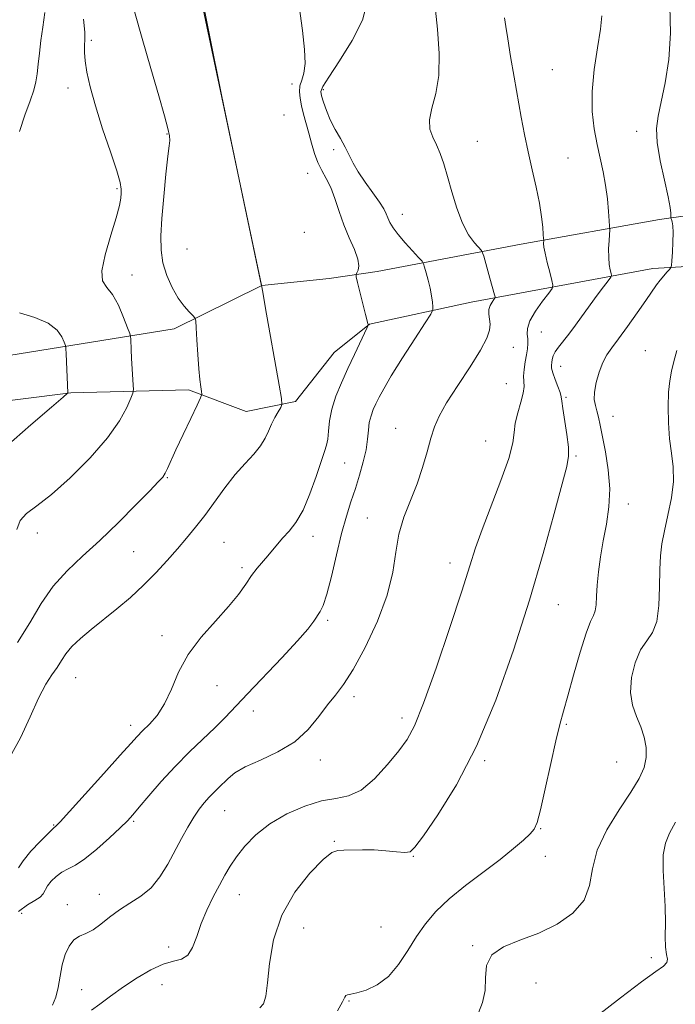
# Model space of a CAD drawing. Extents: x 2074800 to 2077700, y 337300 to 340200.
# Drawn here: x 2075643 to 2075815, y 338140 to 338397 of the extents above; entities that cross this region are included whole.
import ezdxf

# ---------------------------------------------------------------- set-up
doc = ezdxf.new("R2010")
doc.units = 0
doc.header["$MEASUREMENT"] = 0
for name, color, linetype, lineweight in [('DTM HARD BREAKLINE', 7, 'Continuous', 0), ('DTM SPOT ELEVATION', 2, 'Continuous', 13), ('INDEX CONTOUR', 41, 'Continuous', 13), ('INTERMEDIATE CONTOUR', 44, 'Continuous', 0)]:
    doc.layers.add(name, color=color, linetype=linetype, lineweight=lineweight)

msp = doc.modelspace()

# ---------------------------------------------------------------- linework, layer by layer
at = {"layer": 'DTM HARD BREAKLINE'}
for points in [[(2075679.03, 338458.7, 1178), (2075706.607, 338327.93, 1178)], [(2075976.94, 338391.19, 1212.47), (2075976.19, 338383.61, 1211.41), (2075967.48, 338376.52, 1210.33), (2075921.75, 338363.48, 1204.31), (2075892.42, 338356.14, 1201.08), (2075850.3, 338350.69, 1196.14), (2075810.65, 338345.12, 1189.5), (2075774.54, 338338.66, 1185.32), (2075736.86, 338331.54, 1180.43), (2075724.34, 338329.64, 1179.47), (2075706.745, 338327.832, 1178.01)], [(2075453.93, 338257.04, 1152.29), (2075516.24, 338270.3, 1158.61), (2075539.84, 338275, 1161.04), (2075591.85, 338285.85, 1165.34), (2075617.91, 338294.87, 1167.41), (2075656.77, 338299.78, 1172.09), (2075687.57, 338300.6, 1175.67), (2075702.61, 338294.94, 1177.08), (2075715.51, 338297.49, 1178.32), (2075725.62, 338310.33, 1179.05), (2075734.85, 338317.69, 1180.03), (2075761.44, 338323.45, 1183.17), (2075808.9, 338332.32, 1189.4), (2075831.21, 338333.62, 1192.15)], [(2075706.53, 338327.771, 1177.988), (2075683.83, 338316.5, 1175.35), (2075637.8, 338309.07, 1169.91), (2075605.33, 338303.8, 1167.11), (2075580.04, 338298.45, 1165.07), (2075503.39, 338282.24, 1157.14), (2075429.61, 338266.56, 1150.43)]]:
    msp.add_polyline3d(points, dxfattribs=at)
at = {"layer": 'DTM SPOT ELEVATION'}
for p in [(2075662.16, 338391.93, 1174.3), (2075782.67, 338384.27, 1186.9), (2075656.01, 338379.48, 1173.4), (2075714.64, 338380.49, 1179.5), (2075722.78, 338379.04, 1182.3), (2075712.51, 338372.43, 1178.3), (2075681.95, 338367.48, 1175.9), (2075804.71, 338368.18, 1189.5), (2075763.08, 338365.49, 1184.9), (2075725.52, 338363.38, 1181.7), (2075786.73, 338361.14, 1186.9), (2075718.68, 338357.2, 1179.1), (2075668.9, 338353.15, 1173.8), (2075743.49, 338346.41, 1182.7), (2075717.87, 338341.71, 1178.3), (2075687.13, 338337.4, 1177.3), (2075672.81, 338330.6, 1174.7), (2075779.76, 338315.65, 1186.9), (2075772.48, 338311.68, 1184.9), (2075806.94, 338310.84, 1191.3), (2075784.8, 338306.7, 1188.7), (2075770.67, 338302.15, 1184.9), (2075786.21, 338298.64, 1188.2), (2075798.54, 338293.61, 1190.9), (2075741.69, 338290.48, 1183.4), (2075765.23, 338287.2, 1184.9), (2075788.89, 338283.31, 1188.2), (2075728.38, 338281.46, 1180.8), (2075682, 338277.64, 1176.1), (2075802.55, 338270.69, 1190.7), (2075734.27, 338267.09, 1183.3), (2075648.01, 338263.1, 1174.5), (2075720.13, 338262.31, 1180.5), (2075696.86, 338260.67, 1179.1), (2075673.26, 338258.23, 1176.9), (2075701.5, 338254.09, 1179.7), (2075755.91, 338255.31, 1185.4), (2075784.19, 338244.42, 1188.8), (2075723.95, 338240.32, 1182.3), (2075680.61, 338236.34, 1179.6), (2075658.04, 338225.35, 1178.9), (2075694.96, 338223.2, 1180.7), (2075730.84, 338220.39, 1184.4), (2075704.51, 338216.57, 1182.8), (2075743.33, 338214.75, 1185.5), (2075672.45, 338212.82, 1179.5), (2075786.29, 338213.12, 1190.2), (2075721.99, 338203.84, 1184.5), (2075764.95, 338203.59, 1188.2), (2075799.52, 338203.31, 1190.9), (2075697.05, 338190.57, 1184.9), (2075652.32, 338186.77, 1179.9), (2075673.26, 338187.76, 1182.2), (2075779.58, 338185.81, 1190.1), (2075725.65, 338182.51, 1187.9), (2075746.29, 338178.63, 1188.1), (2075780.83, 338178.62, 1190.8), (2075664.27, 338168.7, 1183.5), (2075700.85, 338168.63, 1186.8), (2075655.84, 338165.99, 1183.6), (2075643.95, 338163.7, 1182.7), (2075717.69, 338159.87, 1189.1), (2075737.89, 338160.15, 1188.8), (2075682.36, 338154.9, 1185.4), (2075761.84, 338155.3, 1191.9), (2075808.53, 338152.09, 1193.4), (2075778.36, 338145.52, 1192.7), (2075659.66, 338143.73, 1184.7), (2075680.62, 338145.08, 1187.3), (2075729.51, 338140.78, 1190.1)]:
    msp.add_point(p, dxfattribs=at)
at = {"layer": 'INDEX CONTOUR'}
for points in [[(2075716.515, 338400.903, 1180), (2075717.318, 338394.529, 1180), (2075717.863, 338389.565, 1180), (2075718.009, 338385.893, 1180), (2075717.692, 338383.347, 1180), (2075717.145, 338381.542, 1180), (2075716.678, 338380.049, 1180), (2075716.535, 338378.499, 1180), (2075716.703, 338376.781, 1180), (2075717.101, 338374.849, 1180), (2075717.655, 338372.671, 1180), (2075718.997, 338367.7, 1180), (2075719.698, 338365.012, 1180), (2075720.457, 338362.371, 1180), (2075721.348, 338359.96, 1180), (2075722.408, 338357.873, 1180), (2075723.569, 338355.835, 1180), (2075724.723, 338353.479, 1180), (2075725.812, 338350.547, 1180), (2075726.918, 338347.198, 1180), (2075728.164, 338343.7, 1180), (2075729.595, 338340.31, 1180), (2075730.942, 338337.258, 1180), (2075731.854, 338334.765, 1180), (2075732.099, 338332.99, 1180), (2075731.887, 338331.843, 1180), (2075731.548, 338331.173, 1180), (2075731.358, 338330.756, 1180), (2075731.413, 338330.096, 1180), (2075731.758, 338328.629, 1180), (2075733.828, 338320.246, 1180), (2075734.443, 338317.867, 1180), (2075734.521, 338317.609, 1180), (2075734.52, 338317.437, 1180), (2075734.297, 338316.905, 1180), (2075730.932, 338309.779, 1180), (2075729.208, 338306.103, 1180), (2075727.53, 338302.433, 1180), (2075726.073, 338298.896, 1180), (2075725.005, 338295.552, 1180), (2075724.427, 338292.476, 1180), (2075724.168, 338289.802, 1180), (2075723.987, 338287.676, 1180), (2075723.669, 338286.091, 1180), (2075723.101, 338284.414, 1180), (2075722.192, 338281.858, 1180), (2075720.887, 338277.932, 1180), (2075719.277, 338273.336, 1180), (2075717.489, 338269.068, 1180), (2075715.643, 338265.889, 1180), (2075713.852, 338263.623, 1180), (2075712.222, 338261.858, 1180), (2075710.821, 338260.246, 1180), (2075708.309, 338257.153, 1180), (2075705.541, 338253.909, 1180), (2075704.064, 338252, 1180), (2075702.509, 338249.759, 1180), (2075700.602, 338247.088, 1180), (2075698.012, 338243.892, 1180), (2075694.576, 338240.12, 1180), (2075690.821, 338235.891, 1180), (2075687.447, 338231.369, 1180), (2075684.956, 338226.749, 1180), (2075683.069, 338222.34, 1180), (2075681.312, 338218.484, 1180), (2075679.34, 338215.437, 1180), (2075677.321, 338213.126, 1180), (2075675.557, 338211.394, 1180), (2075674.158, 338209.972, 1180), (2075672.489, 338208.136, 1180), (2075669.726, 338205.049, 1180), (2075665.408, 338200.257, 1180), (2075653.968, 338187.662, 1180), (2075652.978, 338186.602, 1180), (2075652.709, 338186.349, 1180), (2075652.532, 338186.212, 1180), (2075652.031, 338185.751, 1180), (2075650.844, 338184.587, 1180), (2075648.786, 338182.504, 1180), (2075646.374, 338179.934, 1180), (2075644.304, 338177.468, 1180), (2075643.089, 338175.572, 1180)], [(2075813.351, 338400.992, 1190), (2075813.581, 338393.785, 1190), (2075813.106, 338386.941, 1190), (2075812.175, 338380.855, 1190), (2075811.135, 338375.874, 1190), (2075810.301, 338372.128, 1190), (2075809.874, 338368.886, 1190), (2075810.026, 338365.2, 1190), (2075810.829, 338360.455, 1190), (2075811.946, 338355.38, 1190), (2075812.942, 338351.036, 1190), (2075813.484, 338348.224, 1190), (2075813.659, 338346.713, 1190), (2075813.66, 338346.007, 1190), (2075813.648, 338345.663, 1190), (2075813.681, 338345.43, 1190), (2075813.785, 338345.108, 1190), (2075813.968, 338344.501, 1190), (2075814.155, 338343.414, 1190), (2075814.253, 338341.657, 1190), (2075814.198, 338339.182, 1190), (2075814.049, 338336.516, 1190), (2075813.895, 338334.328, 1190), (2075813.787, 338333.094, 1190), (2075813.624, 338332.506, 1190), (2075813.267, 338332.059, 1190), (2075812.621, 338331.348, 1190), (2075811.771, 338330.378, 1190), (2075810.85, 338329.246, 1190), (2075809.92, 338327.984, 1190), (2075807.133, 338323.957, 1190), (2075804.856, 338320.704, 1190), (2075802.305, 338317.111, 1190), (2075799.965, 338313.892, 1190), (2075798.21, 338311.542, 1190), (2075796.927, 338309.683, 1190), (2075795.885, 338307.718, 1190), (2075794.918, 338305.228, 1190), (2075794.124, 338302.497, 1190), (2075793.663, 338299.986, 1190), (2075793.639, 338298.033, 1190), (2075793.923, 338296.48, 1190), (2075794.327, 338295.048, 1190), (2075794.713, 338293.446, 1190), (2075795.146, 338291.335, 1190), (2075796.542, 338284.34, 1190), (2075797.294, 338279.61, 1190), (2075797.668, 338274.68, 1190), (2075797.44, 338269.959, 1190), (2075796.786, 338265.469, 1190), (2075795.988, 338261.134, 1190), (2075795.281, 338256.924, 1190), (2075794.736, 338252.984, 1190), (2075794.377, 338249.499, 1190), (2075794.201, 338246.625, 1190), (2075794.081, 338244.382, 1190), (2075793.864, 338242.759, 1190), (2075793.408, 338241.578, 1190), (2075792.631, 338239.995, 1190), (2075791.469, 338236.996, 1190), (2075789.92, 338231.984, 1190), (2075788.23, 338226.008, 1190), (2075786.71, 338220.528, 1190), (2075785.57, 338216.53, 1190), (2075784.621, 338213.096, 1190), (2075783.571, 338208.833, 1190), (2075782.228, 338202.855, 1190), (2075780.79, 338196.288, 1190), (2075779.552, 338190.767, 1190), (2075778.692, 338187.471, 1190), (2075777.924, 338185.758, 1190), (2075776.845, 338184.529, 1190), (2075775.101, 338182.873, 1190), (2075772.541, 338180.626, 1190), (2075769.061, 338177.818, 1190), (2075759.994, 338170.968, 1190), (2075755.669, 338167.459, 1190), (2075752.24, 338164.19, 1190), (2075749.529, 338160.998, 1190), (2075747.184, 338157.63, 1190), (2075744.892, 338153.955, 1190), (2075742.481, 338150.332, 1190), (2075739.817, 338147.239, 1190), (2075736.863, 338145.045, 1190), (2075733.963, 338143.668, 1190), (2075731.557, 338142.915, 1190), (2075729.973, 338142.585, 1190), (2075729.084, 338142.446, 1190), (2075728.648, 338142.259, 1190), (2075728.381, 338141.755, 1190), (2075727.821, 338140.546, 1190), (2075726.462, 338138.213, 1190)]]:
    msp.add_polyline3d(points, dxfattribs=at)
at = {"layer": 'INTERMEDIATE CONTOUR'}
for points in [[(2075689.672, 338410.246, 1178), (2075696.255, 338377.269, 1178), (2075702.011, 338349.724, 1178), (2075706.657, 338327.787, 1178), (2075706.714, 338327.617, 1178), (2075706.747, 338327.463, 1178), (2075707.077, 338325.542, 1178), (2075707.724, 338321.852, 1178), (2075711.293, 338301.806, 1178), (2075711.898, 338298.273, 1178), (2075711.99, 338296.758, 1178), (2075711.649, 338295.961, 1178), (2075710.967, 338294.831, 1178), (2075710.104, 338293.305, 1178), (2075709.239, 338291.57, 1178), (2075708.471, 338289.772, 1178), (2075707.606, 338287.907, 1178), (2075706.378, 338285.931, 1178), (2075704.591, 338283.782, 1178), (2075702.338, 338281.323, 1178), (2075699.783, 338278.397, 1178), (2075697.083, 338274.939, 1178), (2075691.783, 338267.725, 1178), (2075689.389, 338264.642, 1178), (2075687.069, 338261.828, 1178), (2075684.651, 338259.001, 1178), (2075681.987, 338255.943, 1178), (2075679.048, 338252.723, 1178), (2075675.828, 338249.474, 1178), (2075672.355, 338246.317, 1178), (2075668.783, 338243.311, 1178), (2075662.084, 338237.905, 1178), (2075659.292, 338235.55, 1178), (2075657.073, 338233.434, 1178), (2075655.497, 338231.541, 1178), (2075654.315, 338229.773, 1178), (2075653.196, 338228.016, 1178), (2075651.864, 338226.092, 1178), (2075650.253, 338223.581, 1178), (2075648.348, 338220.003, 1178), (2075646.141, 338215.112, 1178), (2075643.633, 338209.632, 1178), (2075640.83, 338204.523, 1178)], [(2075734.252, 338401.812, 1182), (2075733, 338397.214, 1182), (2075730.325, 338391.872, 1182), (2075727.033, 338386.571, 1182), (2075724.195, 338382.336, 1182), (2075722.632, 338379.868, 1182), (2075722.162, 338378.548, 1182), (2075722.349, 338377.43, 1182), (2075722.841, 338375.768, 1182), (2075723.585, 338373.599, 1182), (2075724.608, 338371.16, 1182), (2075725.898, 338368.666, 1182), (2075727.279, 338366.236, 1182), (2075728.538, 338363.968, 1182), (2075730.56, 338359.845, 1182), (2075731.892, 338357.54, 1182), (2075733.743, 338354.849, 1182), (2075735.771, 338352.084, 1182), (2075737.498, 338349.664, 1182), (2075738.577, 338347.896, 1182), (2075739.185, 338346.605, 1182), (2075739.628, 338345.497, 1182), (2075740.187, 338344.307, 1182), (2075741.046, 338342.892, 1182), (2075742.359, 338341.131, 1182), (2075744.174, 338339.002, 1182), (2075746.116, 338336.861, 1182), (2075747.706, 338335.159, 1182), (2075748.599, 338334.178, 1182), (2075749.009, 338333.534, 1182), (2075749.289, 338332.672, 1182), (2075749.709, 338331.185, 1182), (2075750.225, 338329.234, 1182), (2075750.711, 338327.125, 1182), (2075751.068, 338325.137, 1182), (2075751.299, 338323.455, 1182), (2075751.434, 338322.237, 1182), (2075751.425, 338321.46, 1182), (2075750.902, 338320.374, 1182), (2075749.418, 338318.05, 1182), (2075746.742, 338313.923, 1182), (2075743.509, 338308.891, 1182), (2075740.574, 338304.218, 1182), (2075738.585, 338300.869, 1182), (2075737.373, 338298.62, 1182), (2075736.566, 338296.945, 1182), (2075735.864, 338295.391, 1182), (2075735.261, 338293.785, 1182), (2075734.824, 338292.023, 1182), (2075734.574, 338290.007, 1182), (2075734.354, 338287.661, 1182), (2075733.962, 338284.911, 1182), (2075733.251, 338281.734, 1182), (2075732.283, 338278.291, 1182), (2075731.176, 338274.791, 1182), (2075730.025, 338271.33, 1182), (2075728.827, 338267.557, 1182), (2075727.557, 338263.005, 1182), (2075726.212, 338257.472, 1182), (2075724.892, 338251.807, 1182), (2075723.72, 338247.12, 1182), (2075722.777, 338244.205, 1182), (2075721.982, 338242.583, 1182), (2075720.276, 338240.093, 1182), (2075718.727, 338238.04, 1182), (2075716.048, 338234.907, 1182), (2075711.979, 338230.527, 1182), (2075702.935, 338221.099, 1182), (2075697.116, 338214.946, 1182), (2075694.523, 338212.336, 1182), (2075687.777, 338205.903, 1182), (2075684.027, 338202.132, 1182), (2075680.403, 338198.171, 1182), (2075677.192, 338194.444, 1182), (2075674.68, 338191.443, 1182), (2075672.987, 338189.451, 1182), (2075671.568, 338187.92, 1182), (2075669.708, 338186.089, 1182), (2075666.921, 338183.453, 1182), (2075663.63, 338180.489, 1182), (2075660.487, 338177.928, 1182), (2075657.991, 338176.296, 1182), (2075656.053, 338175.304, 1182), (2075654.431, 338174.46, 1182), (2075652.944, 338173.383, 1182), (2075651.657, 338172.136, 1182), (2075650.693, 338170.893, 1182), (2075649.579, 338168.82, 1182), (2075648.78, 338167.932, 1182), (2075647.412, 338167.042, 1182), (2075645.492, 338165.891, 1182), (2075643.119, 338164.184, 1182)], [(2075751.914, 338401.437, 1184), (2075752.664, 338394.833, 1184), (2075753.106, 338388.468, 1184), (2075752.99, 338382.752, 1184), (2075752.205, 338378.006, 1184), (2075751.194, 338374.18, 1184), (2075750.541, 338371.128, 1184), (2075750.672, 338368.688, 1184), (2075751.398, 338366.598, 1184), (2075752.377, 338364.575, 1184), (2075753.333, 338362.348, 1184), (2075754.274, 338359.686, 1184), (2075755.279, 338356.367, 1184), (2075756.416, 338352.311, 1184), (2075757.709, 338348.015, 1184), (2075759.17, 338344.113, 1184), (2075760.768, 338341.117, 1184), (2075762.285, 338339.025, 1184), (2075764.112, 338336.98, 1184), (2075764.44, 338336.408, 1184), (2075764.722, 338335.502, 1184), (2075766.354, 338329.777, 1184), (2075767.552, 338325.413, 1184), (2075767.687, 338324.845, 1184), (2075767.644, 338324.517, 1184), (2075767.389, 338324.145, 1184), (2075766.925, 338323.509, 1184), (2075766.423, 338322.62, 1184), (2075766.094, 338321.55, 1184), (2075766.082, 338320.357, 1184), (2075766.248, 338319.068, 1184), (2075766.389, 338317.693, 1184), (2075766.272, 338316.163, 1184), (2075765.566, 338314.084, 1184), (2075763.915, 338310.979, 1184), (2075761.158, 338306.611, 1184), (2075757.919, 338301.69, 1184), (2075755.017, 338297.165, 1184), (2075753.064, 338293.707, 1184), (2075751.841, 338290.876, 1184), (2075750.92, 338287.951, 1184), (2075749.935, 338284.384, 1184), (2075748.755, 338280.297, 1184), (2075747.307, 338275.981, 1184), (2075745.593, 338271.662, 1184), (2075743.887, 338267.315, 1184), (2075742.537, 338262.847, 1184), (2075741.72, 338258.135, 1184), (2075740.928, 338252.922, 1184), (2075739.486, 338246.918, 1184), (2075736.945, 338240.063, 1184), (2075733.767, 338233.212, 1184), (2075730.641, 338227.453, 1184), (2075728.087, 338223.527, 1184), (2075725.95, 338220.789, 1184), (2075723.901, 338218.252, 1184), (2075721.626, 338215.171, 1184), (2075718.851, 338211.786, 1184), (2075715.317, 338208.581, 1184), (2075710.941, 338205.933, 1184), (2075706.364, 338203.792, 1184), (2075702.407, 338202, 1184), (2075699.672, 338200.42, 1184), (2075697.897, 338198.999, 1184), (2075695.383, 338196.502, 1184), (2075694.159, 338195.311, 1184), (2075692.92, 338194.051, 1184), (2075691.657, 338192.634, 1184), (2075690.335, 338190.94, 1184), (2075688.914, 338188.848, 1184), (2075687.367, 338186.271, 1184), (2075685.706, 338183.284, 1184), (2075682.111, 338176.569, 1184), (2075680.086, 338173.267, 1184), (2075677.767, 338170.407, 1184), (2075675.098, 338168.193, 1184), (2075672.256, 338166.386, 1184), (2075669.475, 338164.641, 1184), (2075666.945, 338162.724, 1184), (2075664.67, 338160.852, 1184), (2075662.609, 338159.358, 1184), (2075660.732, 338158.435, 1184), (2075659.047, 338157.734, 1184), (2075657.571, 338156.766, 1184), (2075656.321, 338155.152, 1184), (2075655.305, 338152.931, 1184), (2075654.527, 338150.253, 1184), (2075653.962, 338147.293, 1184), (2075653.464, 338144.352, 1184), (2075652.853, 338141.761, 1184), (2075651.998, 338139.742, 1184)], [(2075660.079, 338397.432, 1174), (2075660.416, 338394.05, 1174), (2075660.48, 338392.386, 1174), (2075660.324, 338390.334, 1174), (2075660.329, 338388.776, 1174), (2075660.514, 338386.598, 1174), (2075660.974, 338383.636, 1174), (2075661.828, 338379.744, 1174), (2075663.199, 338374.782, 1174), (2075665.107, 338368.822, 1174), (2075667.142, 338362.788, 1174), (2075668.791, 338357.818, 1174), (2075669.676, 338354.727, 1174), (2075669.96, 338353.036, 1174), (2075669.947, 338351.942, 1174), (2075669.845, 338350.693, 1174), (2075669.499, 338348.735, 1174), (2075668.661, 338345.561, 1174), (2075667.24, 338340.961, 1174), (2075665.754, 338335.901, 1174), (2075664.878, 338331.636, 1174), (2075665.103, 338329.029, 1174), (2075666.183, 338327.358, 1174), (2075667.69, 338325.504, 1174), (2075669.234, 338322.689, 1174), (2075670.603, 338319.481, 1174), (2075671.622, 338316.789, 1174), (2075672.176, 338315.257, 1174), (2075672.389, 338314.484, 1174), (2075672.443, 338313.809, 1174), (2075672.571, 338311.027, 1174), (2075672.683, 338308.863, 1174), (2075673.105, 338301.777, 1174), (2075673.147, 338300.612, 1174), (2075672.981, 338299.733, 1174), (2075672.467, 338298.387, 1174), (2075671.423, 338295.968, 1174), (2075669.513, 338292.455, 1174), (2075666.363, 338287.978, 1174), (2075661.819, 338282.78, 1174), (2075656.615, 338277.582, 1174), (2075651.709, 338273.221, 1174), (2075647.879, 338270.269, 1174), (2075645.187, 338268.244, 1174), (2075643.514, 338266.399, 1174), (2075642.656, 338264.084, 1174)], [(2075673.452, 338399.434, 1176), (2075675.434, 338392.394, 1176), (2075677.711, 338384.528, 1176), (2075679.786, 338377.4, 1176), (2075681.267, 338372.237, 1176), (2075682.168, 338368.907, 1176), (2075682.608, 338366.944, 1176), (2075682.696, 338365.773, 1176), (2075682.513, 338364.392, 1176), (2075682.127, 338361.695, 1176), (2075681.619, 338356.973, 1176), (2075681.083, 338351.109, 1176), (2075680.621, 338345.389, 1176), (2075680.34, 338340.792, 1176), (2075680.373, 338337.099, 1176), (2075680.861, 338333.786, 1176), (2075681.885, 338330.465, 1176), (2075683.287, 338327.283, 1176), (2075684.852, 338324.524, 1176), (2075686.377, 338322.409, 1176), (2075687.701, 338320.92, 1176), (2075688.674, 338319.975, 1176), (2075689.207, 338319.393, 1176), (2075689.437, 338318.572, 1176), (2075689.564, 338316.809, 1176), (2075689.747, 338313.669, 1176), (2075689.991, 338309.788, 1176), (2075690.265, 338306.072, 1176), (2075690.537, 338303.244, 1176), (2075690.776, 338301.322, 1176), (2075690.953, 338300.141, 1176), (2075691.002, 338299.432, 1176), (2075690.7, 338298.503, 1176), (2075689.791, 338296.559, 1176), (2075688.143, 338293.11, 1176), (2075686.135, 338288.879, 1176), (2075684.273, 338284.898, 1176), (2075682.07, 338280.023, 1176), (2075681.442, 338278.747, 1176), (2075680.804, 338277.776, 1176), (2075679.656, 338276.487, 1176), (2075677.444, 338274.196, 1176), (2075673.817, 338270.464, 1176), (2075669.246, 338265.859, 1176), (2075664.412, 338261.198, 1176), (2075659.883, 338257.083, 1176), (2075655.803, 338253.254, 1176), (2075652.204, 338249.238, 1176), (2075649.057, 338244.677, 1176), (2075646.068, 338239.684, 1176), (2075642.879, 338234.487, 1176)], [(2075649.985, 338399.221, 1172), (2075649.507, 338395.389, 1172), (2075648.988, 338391.86, 1172), (2075648.589, 338388.608, 1172), (2075648.285, 338385.687, 1172), (2075648.002, 338383.177, 1172), (2075647.657, 338381.051, 1172), (2075647.096, 338378.87, 1172), (2075646.158, 338376.092, 1172), (2075644.788, 338372.361, 1172), (2075643.377, 338368.069, 1172)], [(2075770.129, 338397.808, 1186), (2075770.509, 338395.585, 1186), (2075770.994, 338392.29, 1186), (2075771.752, 338387.677, 1186), (2075772.694, 338382.278, 1186), (2075774.552, 338371.863, 1186), (2075775.409, 338367.274, 1186), (2075776.332, 338362.757, 1186), (2075777.374, 338358.114, 1186), (2075778.411, 338353.546, 1186), (2075779.275, 338349.358, 1186), (2075779.84, 338345.817, 1186), (2075780.155, 338343.049, 1186), (2075780.31, 338341.149, 1186), (2075780.382, 338340.124, 1186), (2075780.403, 338339.66, 1186), (2075780.376, 338338.855, 1186), (2075780.457, 338337.897, 1186), (2075780.747, 338336.267, 1186), (2075781.303, 338333.895, 1186), (2075781.971, 338331.304, 1186), (2075782.544, 338329.167, 1186), (2075782.817, 338327.918, 1186), (2075782.604, 338327.051, 1186), (2075781.722, 338325.821, 1186), (2075780.122, 338323.711, 1186), (2075778.28, 338321.096, 1186), (2075776.807, 338318.578, 1186), (2075776.146, 338316.62, 1186), (2075776.079, 338315.127, 1186), (2075776.22, 338313.871, 1186), (2075776.254, 338312.639, 1186), (2075776.141, 338311.292, 1186), (2075775.906, 338309.714, 1186), (2075775.59, 338307.852, 1186), (2075775.301, 338305.916, 1186), (2075775.156, 338304.181, 1186), (2075775.269, 338301.466, 1186), (2075775.064, 338299.733, 1186), (2075774.436, 338297.318, 1186), (2075773.626, 338294.529, 1186), (2075772.977, 338291.823, 1186), (2075772.676, 338289.43, 1186), (2075772.302, 338286.675, 1186), (2075771.278, 338282.656, 1186), (2075769.242, 338276.846, 1186), (2075764.321, 338264.089, 1186), (2075762.612, 338259.29, 1186), (2075761.075, 338254.513, 1186), (2075758.985, 338247.924, 1186), (2075755.873, 338238.421, 1186), (2075752.285, 338227.818, 1186), (2075749.022, 338218.654, 1186), (2075746.639, 338212.767, 1186), (2075744.694, 338209.178, 1186), (2075742.508, 338206.206, 1186), (2075739.579, 338202.604, 1186), (2075736.153, 338198.868, 1186), (2075732.661, 338195.929, 1186), (2075729.393, 338194.42, 1186), (2075726.088, 338193.771, 1186), (2075722.345, 338193.112, 1186), (2075717.925, 338191.749, 1186), (2075713.23, 338189.693, 1186), (2075708.834, 338187.126, 1186), (2075705.19, 338184.245, 1186), (2075702.312, 338181.288, 1186), (2075700.098, 338178.507, 1186), (2075698.419, 338176.055, 1186), (2075697.022, 338173.691, 1186), (2075695.624, 338171.08, 1186), (2075694.024, 338167.982, 1186), (2075692.366, 338164.546, 1186), (2075690.874, 338161.022, 1186), (2075689.69, 338157.67, 1186), (2075688.622, 338154.814, 1186), (2075687.386, 338152.787, 1186), (2075685.742, 338151.759, 1186), (2075683.6, 338151.206, 1186), (2075680.906, 338150.439, 1186), (2075677.666, 338148.933, 1186), (2075674.109, 338146.833, 1186), (2075670.519, 338144.455, 1186), (2075667.177, 338142.097, 1186), (2075664.334, 338140.004, 1186), (2075662.239, 338138.414, 1186)], [(2075795.581, 338398.323, 1188), (2075795.256, 338394.838, 1188), (2075794.474, 338389.987, 1188), (2075793.606, 338384.294, 1188), (2075793.048, 338378.541, 1188), (2075793.089, 338373.356, 1188), (2075793.604, 338368.784, 1188), (2075794.365, 338364.716, 1188), (2075795.931, 338357.547, 1188), (2075796.571, 338354.062, 1188), (2075797.043, 338350.491, 1188), (2075797.359, 338347.215, 1188), (2075797.552, 338344.729, 1188), (2075797.647, 338343.321, 1188), (2075797.658, 338342.463, 1188), (2075797.48, 338339.649, 1188), (2075797.385, 338337.417, 1188), (2075797.394, 338335.185, 1188), (2075797.562, 338333.336, 1188), (2075797.815, 338331.948, 1188), (2075798.047, 338331.022, 1188), (2075798.144, 338330.487, 1188), (2075797.949, 338329.99, 1188), (2075797.293, 338329.103, 1188), (2075796.069, 338327.509, 1188), (2075794.413, 338325.328, 1188), (2075792.52, 338322.786, 1188), (2075788.676, 338317.497, 1188), (2075786.94, 338315.159, 1188), (2075784.261, 338311.713, 1188), (2075783.408, 338310.465, 1188), (2075782.905, 338309.415, 1188), (2075782.654, 338308.522, 1188), (2075782.527, 338307.752, 1188), (2075782.439, 338307.04, 1188), (2075782.476, 338306.193, 1188), (2075782.765, 338304.986, 1188), (2075783.368, 338303.304, 1188), (2075784.098, 338301.458, 1188), (2075784.701, 338299.87, 1188), (2075785.008, 338298.769, 1188), (2075785.168, 338297.62, 1188), (2075785.414, 338295.698, 1188), (2075786.465, 338288.864, 1188), (2075786.883, 338285.573, 1188), (2075786.929, 338283.203, 1188), (2075786.421, 338280.547, 1188), (2075783.104, 338268.232, 1188), (2075780.229, 338257.82, 1188), (2075776.671, 338245.609, 1188), (2075772.532, 338232.499, 1188), (2075767.898, 338219.452, 1188), (2075762.851, 338207.445, 1188), (2075757.58, 338197.328, 1188), (2075752.702, 338189.435, 1188), (2075748.945, 338183.971, 1188), (2075746.753, 338180.972, 1188), (2075745.456, 338179.802, 1188), (2075744.101, 338179.652, 1188), (2075741.956, 338179.828, 1188), (2075739.163, 338180.081, 1188), (2075736.084, 338180.273, 1188), (2075733.06, 338180.307, 1188), (2075728.166, 338180.216, 1188), (2075726.596, 338180.175, 1188), (2075725.046, 338179.584, 1188), (2075722.765, 338177.763, 1188), (2075719.297, 338174.225, 1188), (2075715.352, 338169.238, 1188), (2075711.936, 338163.261, 1188), (2075709.803, 338156.807, 1188), (2075708.711, 338150.622, 1188), (2075708.169, 338145.503, 1188), (2075707.732, 338142.048, 1188), (2075707.15, 338140.033, 1188), (2075706.227, 338139.032, 1188)], [(2075643.39, 338320.687, 1172), (2075647.366, 338319.497, 1172), (2075650.9, 338317.973, 1172), (2075653.219, 338316.179, 1172), (2075654.482, 338314.409, 1172), (2075655.083, 338313.014, 1172), (2075655.368, 338312.175, 1172), (2075655.494, 338311.384, 1172), (2075655.568, 338309.964, 1172), (2075656.017, 338299.765, 1172), (2075655.863, 338299.575, 1172), (2075654.758, 338298.611, 1172), (2075651.756, 338296.05, 1172), (2075646.348, 338291.417, 1172), (2075639.777, 338285.639, 1172)], [(2075815.197, 338310.837, 1192), (2075814.418, 338308.016, 1192), (2075813.792, 338305.488, 1192), (2075813.338, 338302.947, 1192), (2075813.049, 338299.928, 1192), (2075812.924, 338296.13, 1192), (2075812.995, 338291.901, 1192), (2075813.299, 338287.749, 1192), (2075813.813, 338284.027, 1192), (2075814.269, 338280.467, 1192), (2075814.335, 338276.645, 1192), (2075813.795, 338272.298, 1192), (2075812.887, 338267.807, 1192), (2075811.961, 338263.713, 1192), (2075811.299, 338260.351, 1192), (2075810.913, 338257.208, 1192), (2075810.747, 338253.571, 1192), (2075810.705, 338248.997, 1192), (2075810.544, 338244.156, 1192), (2075809.987, 338239.991, 1192), (2075808.847, 338237.136, 1192), (2075807.327, 338234.97, 1192), (2075805.723, 338232.563, 1192), (2075804.32, 338229.236, 1192), (2075803.366, 338225.341, 1192), (2075803.094, 338221.481, 1192), (2075803.634, 338218.125, 1192), (2075804.681, 338215.187, 1192), (2075805.825, 338212.447, 1192), (2075806.709, 338209.728, 1192), (2075807.198, 338207.036, 1192), (2075807.212, 338204.423, 1192), (2075806.652, 338201.856, 1192), (2075805.37, 338198.984, 1192), (2075803.2, 338195.372, 1192), (2075800.151, 338190.75, 1192), (2075796.932, 338185.513, 1192), (2075794.42, 338180.225, 1192), (2075793.169, 338175.352, 1192), (2075792.389, 338170.984, 1192), (2075790.96, 338167.113, 1192), (2075788.04, 338163.738, 1192), (2075783.903, 338160.877, 1192), (2075779.1, 338158.552, 1192), (2075774.206, 338156.707, 1192), (2075769.889, 338154.963, 1192), (2075766.836, 338152.868, 1192), (2075765.474, 338150.101, 1192), (2075765.18, 338146.88, 1192), (2075765.068, 338143.554, 1192), (2075764.447, 338140.438, 1192), (2075763.399, 338137.7, 1192)], [(2075814.886, 338187.562, 1194), (2075813.325, 338184.647, 1194), (2075812.213, 338182.054, 1194), (2075811.636, 338179.002, 1194), (2075811.614, 338174.94, 1194), (2075812.181, 338165.492, 1194), (2075812.229, 338161.224, 1194), (2075812.17, 338157.639, 1194), (2075812.219, 338154.865, 1194), (2075812.495, 338152.962, 1194), (2075812.743, 338151.709, 1194), (2075812.614, 338150.819, 1194), (2075811.741, 338149.942, 1194), (2075809.68, 338148.497, 1194), (2075805.969, 338145.842, 1194), (2075800.468, 338141.645, 1194), (2075794.334, 338136.803, 1194)]]:
    msp.add_polyline3d(points, dxfattribs=at)

doc.saveas('drawing.dxf')
